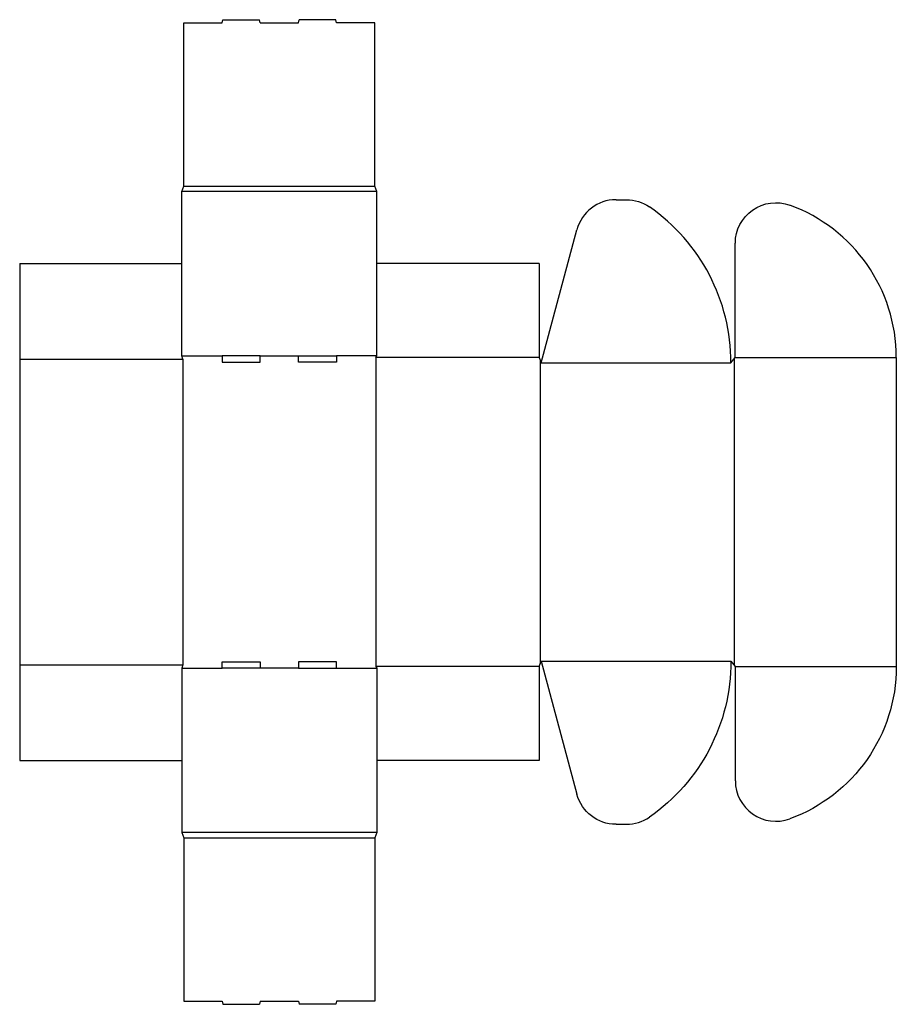
# Model space of a CAD drawing. Extents: x 0 to 50.5, y -14.1 to 42.7.
import ezdxf

# ---------------------------------------------------------------- set-up
doc = ezdxf.new("R2010")
doc.units = 0
doc.header["$MEASUREMENT"] = 0
doc.layers.add('CREASE', color=7, linetype='CONTINUOUS')
doc.layers.add('THRU-CUT', color=7, linetype='CONTINUOUS')

msp = doc.modelspace()

# ---------------------------------------------------------------- linework, layer by layer
at = {"layer": 'CREASE', "color": 3}
for p, q in [((9.465, 33.09), (20.465, 33.09)), ((20.59, 32.778), (9.34, 32.778)), ((9.34, 23.312), (11.665, 23.312)), ((13.865, 23.312), (16.065, 23.312)), ((20.59, 23.312), (18.265, 23.312)), ((0, 23.125), (9.402, 23.125)), ((9.402, 23.125), (9.402, 5.5)), ((20.527, 23.219), (20.527, 5.406)), ((29.93, 23.219), (20.527, 23.219)), ((29.992, 23.062), (29.992, 5.562)), ((30.055, 22.906), (40.992, 22.906)), ((41.18, 23.141), (41.18, 5.484)), ((41.242, 23.219), (50.52, 23.219)), ((30.055, 5.719), (40.992, 5.719)), ((0, 5.5), (9.402, 5.5)), ((9.34, 5.312), (11.665, 5.312)), ((16.065, 5.312), (13.865, 5.312)), ((18.265, 5.312), (20.59, 5.312)), ((29.93, 5.406), (20.527, 5.406)), ((41.242, 5.406), (50.52, 5.406)), ((20.59, -4.152), (9.34, -4.152)), ((9.465, -4.465), (20.465, -4.465))]:
    msp.add_line(p, q, dxfattribs=at)
at = {"layer": 'THRU-CUT', "color": 5}
for p, q in [((11.665, 42.493), (11.715, 42.68)), ((11.715, 42.68), (13.815, 42.68)), ((13.865, 42.493), (13.815, 42.68)), ((16.065, 42.493), (16.115, 42.68)), ((18.215, 42.68), (16.115, 42.68)), ((18.265, 42.493), (18.215, 42.68)), ((9.465, 42.493), (11.665, 42.493)), ((9.465, 33.09), (9.465, 42.493)), ((13.865, 42.493), (16.065, 42.493)), ((20.465, 42.493), (18.265, 42.493)), ((20.465, 33.09), (20.465, 42.493)), ((9.34, 32.778), (9.465, 33.09)), ((20.59, 32.778), (20.465, 33.09)), ((9.34, 23.312), (9.34, 32.778)), ((20.59, 23.312), (20.59, 32.778)), ((34.366, 32.309), (34.959, 32.309)), ((30.055, 22.906), (32.111, 30.578)), ((41.242, 23.219), (41.242, 29.801)), ((0, 28.625), (0, 0)), ((0, 28.625), (9.34, 28.625)), ((29.93, 28.625), (20.59, 28.625)), ((29.93, 28.625), (29.93, 23.219)), ((9.402, 23.125), (9.34, 23.312)), ((11.665, 23.312), (11.665, 22.938)), ((13.865, 23.312), (11.665, 23.312)), ((13.865, 22.938), (13.865, 23.312)), ((16.065, 22.938), (16.065, 23.312)), ((16.065, 23.312), (18.265, 23.312)), ((18.265, 23.312), (18.265, 22.938)), ((20.527, 23.219), (20.59, 23.312)), ((11.665, 22.938), (13.865, 22.938)), ((18.265, 22.938), (16.065, 22.938)), ((29.93, 23.219), (30.055, 22.906)), ((40.992, 22.906), (41.242, 23.219)), ((50.52, 23.219), (50.52, 5.406)), ((11.665, 5.312), (11.665, 5.688)), ((11.665, 5.688), (13.865, 5.688)), ((13.865, 5.688), (13.865, 5.312)), ((18.265, 5.688), (16.065, 5.688)), ((16.065, 5.688), (16.065, 5.312)), ((18.265, 5.312), (18.265, 5.688)), ((29.93, 5.406), (30.055, 5.719)), ((30.055, 5.719), (32.111, -1.953)), ((40.992, 5.719), (41.242, 5.406)), ((9.402, 5.5), (9.34, 5.312)), ((9.34, 5.312), (9.34, -4.152)), ((13.865, 5.312), (11.665, 5.312)), ((16.065, 5.312), (18.265, 5.312)), ((20.527, 5.406), (20.59, 5.312)), ((20.59, 5.312), (20.59, -4.152)), ((29.93, 5.406), (29.93, 0)), ((41.242, 5.406), (41.242, -1.176)), ((0, 0), (9.34, 0)), ((29.93, 0), (20.59, 0)), ((34.366, -3.684), (34.959, -3.684)), ((9.34, -4.152), (9.465, -4.465)), ((9.465, -4.465), (9.465, -13.867)), ((20.59, -4.152), (20.465, -4.465)), ((20.465, -4.465), (20.465, -13.867)), ((9.465, -13.867), (11.665, -13.867)), ((11.665, -13.867), (11.715, -14.055)), ((11.715, -14.055), (13.815, -14.055)), ((13.865, -13.867), (13.815, -14.055)), ((13.865, -13.867), (16.065, -13.867)), ((16.065, -13.867), (16.115, -14.055)), ((18.215, -14.055), (16.115, -14.055)), ((18.265, -13.867), (18.215, -14.055)), ((20.465, -13.867), (18.265, -13.867))]:
    msp.add_line(p, q, dxfattribs=at)
for centre, radius, start, end in [((34.366, 29.974), 2.335, 90, 165), ((30.055, 22.906), 10.938, 0, 55.2416), ((41.18, 23.219), 9.34, 0, 69.9856), ((43.578, -1.176), 2.335, 180, 290.0144), ((34.959, -1.349), 2.335, 270, 304.7584)]:
    msp.add_arc(centre, radius, start, end, dxfattribs=at)
at = {"layer": 'THRU-CUT', "color": 5, "extrusion": (0, 0, -1)}
for centre, radius, start, end in [((-34.959, 29.974), 2.335, 90, 124.7584), ((-43.578, 29.801), 2.335, 0, 110.0144), ((-30.055, 5.719), 10.938, 180, 235.2416), ((-41.18, 5.406), 9.34, 180, 249.9856), ((-34.366, -1.349), 2.335, 270, 345)]:
    msp.add_arc(centre, radius, start, end, dxfattribs=at)

doc.saveas('drawing.dxf')
